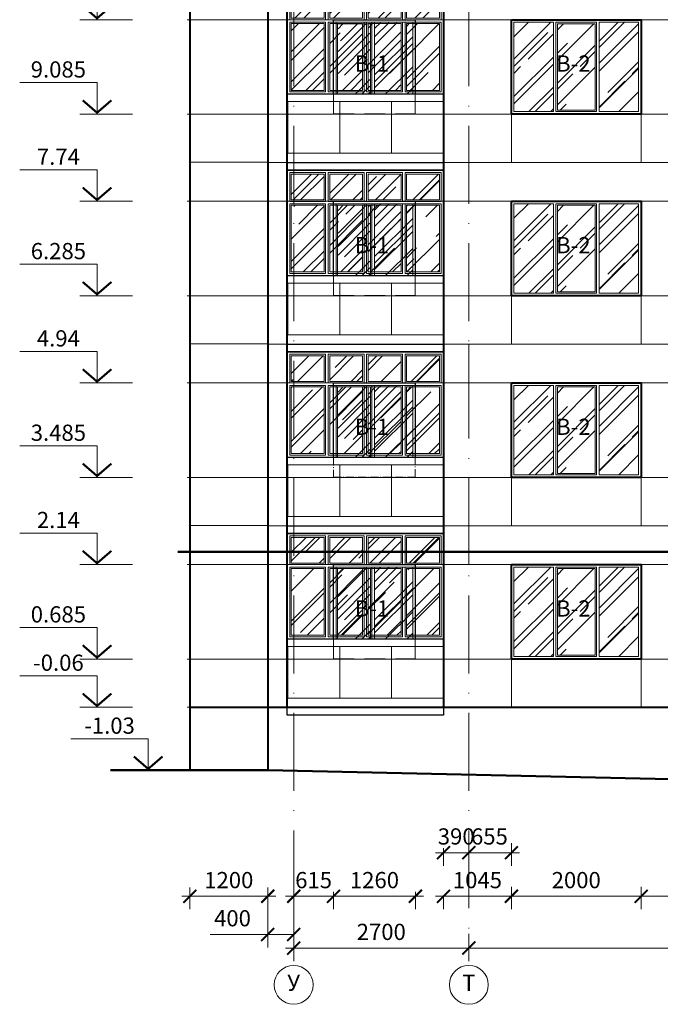
# Model space of a CAD drawing. Units: millimetres. Extents: x -238 to 4914, y -9565 to 2893.
# Drawn here: x 2150 to 2248, y 2522 to 2674 of the extents above; entities that cross this region are included whole.
import ezdxf
from ezdxf.enums import TextEntityAlignment as Align

# ---------------------------------------------------------------- set-up
doc = ezdxf.new("R2010")
doc.units = ezdxf.units.MM
doc.header["$PDMODE"] = 35
doc.linetypes.add('_Пунктирная', pattern=[4.7625, 3.175, -1.5875])
doc.linetypes.add('ACAD_ISO10W100', pattern=[18, 12, -3, 0, -3])
doc.layers.get('Defpoints').update_dxf_attribs({"color": 40})
for name, color, linetype in [('0-Осевая', 50, 'Continuous'), ('0-Отметки', 32, 'Continuous'), ('0-Размер', 80, 'Continuous'), ('0-Текст', 7, 'Continuous'), ('ГП-Ограждение', 155, 'Continuous'), ('ГП-Отмостка', 26, 'Continuous')]:
    doc.layers.add(name, color=color, linetype=linetype)
for name, color, linetype, lineweight in [('0-Штриховка', 8, 'Continuous', 9), ('_Пунктирная', 252, '_Пунктирная', 13), ('АС-Ограждение', 162, 'Continuous', 20), ('АС-Окно', 130, 'Continuous', 13), ('АС-Проём на фасаде', 42, 'Continuous', 30), ('АС-Стена', 44, 'Continuous', 40)]:
    doc.layers.add(name, color=color, linetype=linetype, lineweight=lineweight)
doc.layers.add('NoPrint', color=40, linetype='Continuous', lineweight=9, plot=False)
doc.layers.add('ГАЗ', color=7, linetype='Continuous', lineweight=50, true_color=0xeda614)
doc.styles.add('Размер', font='isocpeur.ttf')
doc.styles.add('Текст', font='isocpeur.ttf')
doc.dimstyles.new('1-1.100', dxfattribs={"dimtxt": 2.5, "dimasz": 2, "dimexe": 2, "dimexo": 1.5, "dimgap": 0.925, "dimtad": 1, "dimdec": 1, "dimlfac": 100, "dimtxsty": 'Размер', "dimblk": 'ARCHTICK', "dimcen": 2.5, "dimdle": 1.25, "dimclrd": 256, "dimclre": 256, "dimclrt": 256, "dimadec": 0, "dimazin": 2, "dimtfac": 1, "dimtdec": 1, "dimtmove": 0, "dimatfit": 3, "dimfxl": 1, "dimtfill": 1, "dimlwd": 13, "dimlwe": 13, "dimarcsym": 0})

# ---------------------------------------------------------------- blocks, each defined once
blk = doc.blocks.new('_ArchTick')
at = {"color": 0, "linetype": 'ByBlock', "const_width": 0.15}
blk.add_lwpolyline([(-0.5, -0.5), (0.5, 0.5)], dxfattribs=at)
blk = doc.blocks.new('*D408')
at = {"layer": '0-Размер', "lineweight": 13, "transparency": 16777216}
for p, q in [((2218.94, 2532.58), (2218.94, 2528.4)), ((2284.94, 2532.58), (2284.94, 2528.4)), ((2286.19, 2530.4), (2217.69, 2530.4))]:
    blk.add_line(p, q, dxfattribs=at)
at = {"layer": 'Defpoints', "color": 0, "transparency": 16777216}
for p in [(2218.94, 2534.08), (2284.94, 2534.08), (2218.94, 2530.4)]:
    blk.add_point(p, dxfattribs=at)
at = {"layer": '0-Размер', "lineweight": 13, "transparency": 16777216, "xscale": 2, "yscale": 2, "zscale": 2, "rotation": 180}
blk.add_blockref('_ArchTick', (2218.94, 2530.4), dxfattribs=at)
at = {"layer": '0-Размер', "lineweight": 13, "transparency": 16777216, "xscale": 2, "yscale": 2, "zscale": 2}
blk.add_blockref('_ArchTick', (2284.94, 2530.4), dxfattribs=at)
at = {"layer": '0-Размер', "transparency": 16777216, "insert": (2253.44, 2532.57), "char_height": 2.5, "attachment_point": 5, "style": 'Размер', "bg_fill": 3, "box_fill_scale": 1.1, "bg_fill_color": 256, "bg_fill_true_color": 13158600, "bg_fill_transparency": 0}
blk.add_mtext('6600', dxfattribs=at)
blk = doc.blocks.new('*D383')
at = {"layer": '0-Размер', "lineweight": 13, "transparency": 16777216}
for p, q in [((2191.94, 2532.58), (2191.94, 2528.4)), ((2218.94, 2531.95), (2218.94, 2528.4)), ((2220.19, 2530.4), (2190.69, 2530.4))]:
    blk.add_line(p, q, dxfattribs=at)
at = {"layer": 'Defpoints', "color": 0, "transparency": 16777216}
for p in [(2191.94, 2534.08), (2218.94, 2533.45), (2191.94, 2530.4)]:
    blk.add_point(p, dxfattribs=at)
at = {"layer": '0-Размер', "lineweight": 13, "transparency": 16777216, "xscale": 2, "yscale": 2, "zscale": 2, "rotation": 180}
blk.add_blockref('_ArchTick', (2191.94, 2530.4), dxfattribs=at)
at = {"layer": '0-Размер', "lineweight": 13, "transparency": 16777216, "xscale": 2, "yscale": 2, "zscale": 2}
blk.add_blockref('_ArchTick', (2218.94, 2530.4), dxfattribs=at)
at = {"layer": '0-Размер', "transparency": 16777216, "insert": (2205.44, 2532.57), "char_height": 2.5, "attachment_point": 5, "style": 'Размер', "bg_fill": 3, "box_fill_scale": 1.1, "bg_fill_color": 256, "bg_fill_true_color": 13158600, "bg_fill_transparency": 0}
blk.add_mtext('2700', dxfattribs=at)
blk = doc.blocks.new('*D385')
at = {"layer": '0-Размер', "lineweight": 13, "transparency": 16777216}
for p, q in [((2187.94, 2539.72), (2187.94, 2530.49)), ((2191.94, 2539.72), (2191.94, 2530.49)), ((2187.94, 2532.49), (2179.09, 2532.49)), ((2191.94, 2532.49), (2186.69, 2532.49))]:
    blk.add_line(p, q, dxfattribs=at)
at = {"layer": 'Defpoints', "color": 0, "transparency": 16777216}
for p in [(2187.94, 2541.22), (2191.94, 2541.22), (2191.94, 2532.49)]:
    blk.add_point(p, dxfattribs=at)
at = {"layer": '0-Размер', "lineweight": 13, "transparency": 16777216, "xscale": 2, "yscale": 2, "zscale": 2, "rotation": 180}
blk.add_blockref('_ArchTick', (2187.94, 2532.49), dxfattribs=at)
at = {"layer": '0-Размер', "lineweight": 13, "transparency": 16777216, "xscale": 2, "yscale": 2, "zscale": 2}
blk.add_blockref('_ArchTick', (2191.94, 2532.49), dxfattribs=at)
at = {"layer": '0-Размер', "transparency": 16777216, "insert": (2182.51, 2534.67), "char_height": 2.5, "attachment_point": 5, "style": 'Размер', "bg_fill": 3, "box_fill_scale": 1.1, "bg_fill_color": 256, "bg_fill_true_color": 13158600, "bg_fill_transparency": 0}
blk.add_mtext('400', dxfattribs=at)
blk = doc.blocks.new('*D386')
at = {"layer": '0-Размер', "lineweight": 13, "transparency": 16777216}
for p, q in [((2190.69, 2538.38), (2199.34, 2538.38)), ((2191.94, 2539.09), (2191.94, 2536.38)), ((2198.09, 2539.09), (2198.09, 2536.38))]:
    blk.add_line(p, q, dxfattribs=at)
at = {"layer": 'Defpoints', "color": 0, "transparency": 16777216}
blk.add_point((2198.09, 2538.38), dxfattribs=at)
at = {"layer": '0-Размер', "lineweight": 13, "transparency": 16777216, "xscale": 2, "yscale": 2, "zscale": 2, "rotation": 180}
blk.add_blockref('_ArchTick', (2191.94, 2538.38), dxfattribs=at)
at = {"layer": '0-Размер', "lineweight": 13, "transparency": 16777216, "xscale": 2, "yscale": 2, "zscale": 2}
blk.add_blockref('_ArchTick', (2198.09, 2538.38), dxfattribs=at)
at = {"layer": '0-Размер', "transparency": 16777216, "insert": (2195.01, 2540.55), "char_height": 2.5, "attachment_point": 5, "style": 'Размер', "bg_fill": 3, "box_fill_scale": 1.1, "bg_fill_color": 256, "bg_fill_true_color": 13158600, "bg_fill_transparency": 0}
blk.add_mtext('615', dxfattribs=at)
at = {"layer": 'Defpoints', "color": 0, "transparency": 16777216}
for p in [(2191.94, 2540.59), (2198.09, 2540.59)]:
    blk.add_point(p, dxfattribs=at)
blk = doc.blocks.new('*D387')
at = {"layer": '0-Размер', "lineweight": 13, "transparency": 16777216}
for p, q in [((2196.84, 2538.38), (2211.94, 2538.38)), ((2198.09, 2539.09), (2198.09, 2536.38)), ((2210.69, 2539.09), (2210.69, 2536.38))]:
    blk.add_line(p, q, dxfattribs=at)
at = {"layer": 'Defpoints', "color": 0, "transparency": 16777216}
for p in [(2198.09, 2540.59), (2210.69, 2540.59), (2210.69, 2538.38)]:
    blk.add_point(p, dxfattribs=at)
at = {"layer": '0-Размер', "lineweight": 13, "transparency": 16777216, "xscale": 2, "yscale": 2, "zscale": 2, "rotation": 180}
blk.add_blockref('_ArchTick', (2198.09, 2538.38), dxfattribs=at)
at = {"layer": '0-Размер', "lineweight": 13, "transparency": 16777216, "xscale": 2, "yscale": 2, "zscale": 2}
blk.add_blockref('_ArchTick', (2210.69, 2538.38), dxfattribs=at)
at = {"layer": '0-Размер', "transparency": 16777216, "insert": (2204.39, 2540.55), "char_height": 2.5, "attachment_point": 5, "style": 'Размер', "bg_fill": 3, "box_fill_scale": 1.1, "bg_fill_color": 256, "bg_fill_true_color": 13158600, "bg_fill_transparency": 0}
blk.add_mtext('1260', dxfattribs=at)
blk = doc.blocks.new('*D388')
at = {"layer": '0-Размер', "lineweight": 13, "transparency": 16777216}
for p, q in [((2215.04, 2545.82), (2215.04, 2543.1)), ((2218.94, 2545.82), (2218.94, 2543.1)), ((2213.79, 2545.1), (2220.19, 2545.1))]:
    blk.add_line(p, q, dxfattribs=at)
at = {"layer": 'Defpoints', "color": 0, "transparency": 16777216}
blk.add_point((2218.94, 2545.1), dxfattribs=at)
at = {"layer": '0-Размер', "lineweight": 13, "transparency": 16777216, "xscale": 2, "yscale": 2, "zscale": 2, "rotation": 180}
blk.add_blockref('_ArchTick', (2215.04, 2545.1), dxfattribs=at)
at = {"layer": '0-Размер', "lineweight": 13, "transparency": 16777216, "xscale": 2, "yscale": 2, "zscale": 2}
blk.add_blockref('_ArchTick', (2218.94, 2545.1), dxfattribs=at)
at = {"layer": '0-Размер', "transparency": 16777216, "insert": (2216.99, 2547.28), "char_height": 2.5, "attachment_point": 5, "style": 'Размер', "bg_fill": 3, "box_fill_scale": 1.1, "bg_fill_color": 256, "bg_fill_true_color": 13158600, "bg_fill_transparency": 0}
blk.add_mtext('390', dxfattribs=at)
at = {"layer": 'Defpoints', "color": 0, "transparency": 16777216}
for p in [(2215.04, 2547.32), (2218.94, 2547.32)]:
    blk.add_point(p, dxfattribs=at)
blk = doc.blocks.new('*D389')
at = {"layer": '0-Размер', "lineweight": 13, "transparency": 16777216}
for p, q in [((2218.94, 2545.82), (2218.94, 2543.1)), ((2225.49, 2546.56), (2225.49, 2543.1)), ((2217.69, 2545.1), (2226.74, 2545.1))]:
    blk.add_line(p, q, dxfattribs=at)
at = {"layer": 'Defpoints', "color": 0, "transparency": 16777216}
blk.add_point((2225.49, 2545.1), dxfattribs=at)
at = {"layer": '0-Размер', "lineweight": 13, "transparency": 16777216, "xscale": 2, "yscale": 2, "zscale": 2, "rotation": 180}
blk.add_blockref('_ArchTick', (2218.94, 2545.1), dxfattribs=at)
at = {"layer": '0-Размер', "lineweight": 13, "transparency": 16777216, "xscale": 2, "yscale": 2, "zscale": 2}
blk.add_blockref('_ArchTick', (2225.49, 2545.1), dxfattribs=at)
at = {"layer": '0-Размер', "transparency": 16777216, "insert": (2222.11, 2547.28), "char_height": 2.5, "attachment_point": 5, "style": 'Размер', "bg_fill": 3, "box_fill_scale": 1.1, "bg_fill_color": 256, "bg_fill_true_color": 13158600, "bg_fill_transparency": 0}
blk.add_mtext('655', dxfattribs=at)
at = {"layer": 'Defpoints', "color": 0, "transparency": 16777216}
for p in [(2218.94, 2547.32), (2225.49, 2548.06)]:
    blk.add_point(p, dxfattribs=at)
blk = doc.blocks.new('*D390')
at = {"layer": '0-Размер', "lineweight": 13, "transparency": 16777216}
for p, q in [((2213.79, 2538.38), (2226.74, 2538.38)), ((2215.04, 2538.5), (2215.04, 2536.38)), ((2225.49, 2538.5), (2225.49, 2536.38))]:
    blk.add_line(p, q, dxfattribs=at)
at = {"layer": 'Defpoints', "color": 0, "transparency": 16777216}
for p in [(2215.04, 2540), (2225.49, 2540), (2225.49, 2538.38)]:
    blk.add_point(p, dxfattribs=at)
at = {"layer": '0-Размер', "lineweight": 13, "transparency": 16777216, "xscale": 2, "yscale": 2, "zscale": 2, "rotation": 180}
blk.add_blockref('_ArchTick', (2215.04, 2538.38), dxfattribs=at)
at = {"layer": '0-Размер', "lineweight": 13, "transparency": 16777216, "xscale": 2, "yscale": 2, "zscale": 2}
blk.add_blockref('_ArchTick', (2225.49, 2538.38), dxfattribs=at)
at = {"layer": '0-Размер', "transparency": 16777216, "insert": (2220.26, 2540.55), "char_height": 2.5, "attachment_point": 5, "style": 'Размер', "bg_fill": 3, "box_fill_scale": 1.1, "bg_fill_color": 256, "bg_fill_true_color": 13158600, "bg_fill_transparency": 0}
blk.add_mtext('1045', dxfattribs=at)
blk = doc.blocks.new('*D391')
at = {"layer": '0-Размер', "lineweight": 13, "transparency": 16777216}
for p, q in [((2225.49, 2539.83), (2225.49, 2536.38)), ((2245.49, 2539.83), (2245.49, 2536.38)), ((2224.24, 2538.38), (2246.74, 2538.38))]:
    blk.add_line(p, q, dxfattribs=at)
at = {"layer": 'Defpoints', "color": 0, "transparency": 16777216}
for p in [(2225.49, 2541.33), (2245.49, 2541.33), (2245.49, 2538.38)]:
    blk.add_point(p, dxfattribs=at)
at = {"layer": '0-Размер', "lineweight": 13, "transparency": 16777216, "xscale": 2, "yscale": 2, "zscale": 2, "rotation": 180}
blk.add_blockref('_ArchTick', (2225.49, 2538.38), dxfattribs=at)
at = {"layer": '0-Размер', "lineweight": 13, "transparency": 16777216, "xscale": 2, "yscale": 2, "zscale": 2}
blk.add_blockref('_ArchTick', (2245.49, 2538.38), dxfattribs=at)
at = {"layer": '0-Размер', "transparency": 16777216, "insert": (2235.49, 2540.55), "char_height": 2.5, "attachment_point": 5, "style": 'Размер', "bg_fill": 3, "box_fill_scale": 1.1, "bg_fill_color": 256, "bg_fill_true_color": 13158600, "bg_fill_transparency": 0}
blk.add_mtext('2000', dxfattribs=at)
blk = doc.blocks.new('*D392')
at = {"layer": '0-Размер', "lineweight": 13, "transparency": 16777216}
for p, q in [((2245.49, 2539.83), (2245.49, 2536.38)), ((2263.39, 2539.83), (2263.39, 2536.38)), ((2244.24, 2538.38), (2264.64, 2538.38))]:
    blk.add_line(p, q, dxfattribs=at)
at = {"layer": 'Defpoints', "color": 0, "transparency": 16777216}
for p in [(2245.49, 2541.33), (2263.39, 2541.33), (2263.39, 2538.38)]:
    blk.add_point(p, dxfattribs=at)
at = {"layer": '0-Размер', "lineweight": 13, "transparency": 16777216, "xscale": 2, "yscale": 2, "zscale": 2, "rotation": 180}
blk.add_blockref('_ArchTick', (2245.49, 2538.38), dxfattribs=at)
at = {"layer": '0-Размер', "lineweight": 13, "transparency": 16777216, "xscale": 2, "yscale": 2, "zscale": 2}
blk.add_blockref('_ArchTick', (2263.39, 2538.38), dxfattribs=at)
at = {"layer": '0-Размер', "transparency": 16777216, "insert": (2254.44, 2540.55), "char_height": 2.5, "attachment_point": 5, "style": 'Размер', "bg_fill": 3, "box_fill_scale": 1.1, "bg_fill_color": 256, "bg_fill_true_color": 13158600, "bg_fill_transparency": 0}
blk.add_mtext('1790', dxfattribs=at)
blk = doc.blocks.new('*U1126')
at = {"lineweight": 13}
for p, q in [((-5.44, 4.86), (-17.36, 4.86)), ((-5.44, 0), (-5.44, 4.86)), ((0, 0), (-8.1, 0))]:
    blk.add_line(p, q, dxfattribs=at)
at = {"lineweight": 25}
blk.add_lwpolyline([(-7.65, 2.12, 0.324, 0.324, 0), (-5.44, 0.21, 0.324, 0.324, 0), (-3.23, 2.12, 0, 0, 0)], format="xyseb", dxfattribs=at)
at = {"color": 6, "style": 'Текст', "flags": 12}
blk.add_attdef('NUMBER', text='', height=2.5, dxfattribs=at).set_placement((-11.4, 5.63), align=Align.CENTER)
blk = doc.blocks.new('*D367')
at = {"layer": '0-Размер', "lineweight": 13, "transparency": 16777216}
for p, q in [((2175.94, 2539.72), (2175.94, 2536.38)), ((2187.94, 2539.72), (2187.94, 2536.38)), ((2174.69, 2538.38), (2189.19, 2538.38))]:
    blk.add_line(p, q, dxfattribs=at)
at = {"layer": 'Defpoints', "color": 0, "transparency": 16777216}
for p in [(2175.94, 2541.22), (2187.94, 2541.22), (2187.94, 2538.38)]:
    blk.add_point(p, dxfattribs=at)
at = {"layer": '0-Размер', "lineweight": 13, "transparency": 16777216, "xscale": 2, "yscale": 2, "zscale": 2, "rotation": 180}
blk.add_blockref('_ArchTick', (2175.94, 2538.38), dxfattribs=at)
at = {"layer": '0-Размер', "lineweight": 13, "transparency": 16777216, "xscale": 2, "yscale": 2, "zscale": 2}
blk.add_blockref('_ArchTick', (2187.94, 2538.38), dxfattribs=at)
at = {"layer": '0-Размер', "transparency": 16777216, "insert": (2181.94, 2540.55), "char_height": 2.5, "attachment_point": 5, "style": 'Размер', "bg_fill": 3, "box_fill_scale": 1.1, "bg_fill_color": 256, "bg_fill_true_color": 13158600, "bg_fill_transparency": 0}
blk.add_mtext('1200', dxfattribs=at)
blk = doc.blocks.new('окно 2.41')
at = {"layer": '0-Штриховка'}
h = blk.add_hatch(dxfattribs=at)
h.set_pattern_fill('AR-RROOF', color=256, scale=0.191919, angle=45)
h.paths.add_polyline_path([(2253.89, 4149.29), (2248.8, 4149.29), (2248.8, 4139.01), (2253.89, 4139.01)])
h.paths.add_polyline_path([(2247.96, 4149.29), (2242.87, 4149.29), (2242.87, 4139.01), (2247.96, 4139.01)])
h.paths.add_polyline_path([(2236.95, 4139.01), (2242.03, 4139.01), (2242.03, 4149.29), (2236.95, 4149.29)])
h.paths.add_polyline_path([(2231.02, 4139.01), (2236.1, 4139.01), (2236.1, 4149.29), (2231.02, 4149.29)])
h.paths.add_polyline_path([(2231.02, 4154.09), (2231.02, 4150.13), (2236.1, 4150.13), (2236.1, 4154.09)])
h.paths.add_polyline_path([(2242.03, 4150.13), (2242.03, 4154.09), (2236.95, 4154.09), (2236.95, 4150.13)])
h.paths.add_polyline_path([(2247.96, 4150.13), (2247.96, 4154.09), (2242.87, 4154.09), (2242.87, 4150.13)])
h.paths.add_polyline_path([(2253.89, 4154.09), (2248.8, 4154.09), (2248.8, 4150.13), (2253.89, 4150.13)])
at = {"layer": 'АС-Окно'}
for points in [[(2230.79, 4154.32), (2236.33, 4154.32), (2236.33, 4149.9), (2230.79, 4149.9)], [(2236.72, 4154.32), (2242.26, 4154.32), (2242.26, 4149.9), (2236.72, 4149.9)], [(2242.64, 4154.32), (2248.19, 4154.32), (2248.19, 4149.9), (2242.64, 4149.9)], [(2248.57, 4154.32), (2254.12, 4154.32), (2254.12, 4149.9), (2248.57, 4149.9)], [(2231.02, 4154.09), (2236.1, 4154.09), (2236.1, 4150.13), (2231.02, 4150.13)], [(2236.95, 4154.09), (2242.03, 4154.09), (2242.03, 4150.13), (2236.95, 4150.13)], [(2242.87, 4154.09), (2247.96, 4154.09), (2247.96, 4150.13), (2242.87, 4150.13)], [(2248.8, 4154.09), (2253.89, 4154.09), (2253.89, 4150.13), (2248.8, 4150.13)], [(2236.33, 4149.52), (2230.79, 4149.52), (2230.79, 4138.78), (2236.33, 4138.78)], [(2236.1, 4149.29), (2231.02, 4149.29), (2231.02, 4139.01), (2236.1, 4139.01)], [(2242.26, 4149.52), (2236.72, 4149.52), (2236.72, 4138.78), (2242.26, 4138.78)], [(2242.03, 4149.29), (2236.95, 4149.29), (2236.95, 4139.01), (2242.03, 4139.01)], [(2248.19, 4149.52), (2242.64, 4149.52), (2242.64, 4138.78), (2248.19, 4138.78)], [(2247.96, 4149.29), (2242.87, 4149.29), (2242.87, 4139.01), (2247.96, 4139.01)], [(2254.12, 4149.52), (2248.57, 4149.52), (2248.57, 4138.78), (2254.12, 4138.78)], [(2253.89, 4149.29), (2248.8, 4149.29), (2248.8, 4139.01), (2253.89, 4139.01)]]:
    blk.add_lwpolyline(points, close=True, dxfattribs=at)
at = {"layer": 'АС-Проём на фасаде'}
blk.add_lwpolyline([(2230.4, 4154.7), (2254.5, 4154.7), (2254.5, 4138.4), (2230.4, 4138.4)], close=True, dxfattribs=at)

msp = doc.modelspace()

# ---------------------------------------------------------------- hatches: boundary and pattern name
at = {"layer": '0-Штриховка'}
h = msp.add_hatch(dxfattribs=at)
h.set_pattern_fill('AR-RROOF', color=256, scale=0.191919, angle=45)
h.set_pattern_definition([(45, (-1132.349, 3063.7067), (4.136356, 11.0302834), [73.12114, -9.749485, 24.37371, -4.87474]), (45, (-1129.488, 3070.015), (-8.031425, 1.137498), [14.62423, -1.608665, 29.248456, -3.656057]), (45, (-1133.5554, 3068.36), (15.614745, 20.233676), [38.99794, -6.82464, 19.49897, -4.874743])])
h.paths.add_polyline_path([(2198.78, 2665.7846), (2198.78, 2672.817), (2203.6901, 2672.817), (2203.6901, 2665.7846), (2203.6901, 2662.0079), (2198.78, 2662.0079)])
h.paths.add_polyline_path([(2204.4577, 2662.0079), (2210.2284, 2662.0079), (2210.2284, 2673.0473), (2204.4577, 2673.0473)])
h = msp.add_hatch(dxfattribs=at)
h.set_pattern_fill('AR-RROOF', color=256, scale=0.191919, angle=45)
h.set_pattern_definition([(45, (1324.3253, 3172.2567), (4.136356, 11.030283), [73.12114, -9.74949, 24.37371, -4.87474]), (45, (1327.186, 3178.565), (-8.031425, 1.137498), [14.62423, -1.60867, 29.24846, -3.65606]), (45, (1323.1188, 3176.91), (15.614745, 20.233676), [38.99794, -6.82464, 19.49897, -4.87474])])
h.paths.add_polyline_path([(2231.9638, 2673.1241), (2225.8729, 2673.1241), (2225.8729, 2665.3346), (2225.8729, 2659.3418), (2231.9638, 2659.3418), (2231.9638, 2665.3346)])
h.paths.add_polyline_path([(2238.4002, 2672.8938), (2232.5779, 2672.8938), (2232.5779, 2665.3346), (2232.5779, 2659.5721), (2238.4002, 2659.5721), (2238.4002, 2665.3346)])
h.paths.add_polyline_path([(2245.1052, 2673.1241), (2239.0143, 2673.1241), (2239.0143, 2665.3346), (2239.0143, 2659.3418), (2245.1052, 2659.3418), (2245.1052, 2665.3346)])
h = msp.add_hatch(dxfattribs=at)
h.set_pattern_fill('AR-RROOF', color=256, scale=0.191919, angle=45)
h.set_pattern_definition([(45, (-1132.349, 3035.7067), (4.136356, 11.0302834), [73.12114, -9.749485, 24.37371, -4.87474]), (45, (-1129.488, 3042.015), (-8.031425, 1.137498), [14.62423, -1.608665, 29.248456, -3.656057]), (45, (-1133.5554, 3040.36), (15.614745, 20.233676), [38.99794, -6.82464, 19.49897, -4.874743])])
h.paths.add_polyline_path([(2198.78, 2637.7846), (2198.78, 2644.817), (2203.6901, 2644.817), (2203.6901, 2637.7846), (2203.6901, 2634.0079), (2198.78, 2634.0079)])
h.paths.add_polyline_path([(2204.4577, 2634.0079), (2210.2284, 2634.0079), (2210.2284, 2645.0473), (2204.4577, 2645.0473)])
h = msp.add_hatch(dxfattribs=at)
h.set_pattern_fill('AR-RROOF', color=256, scale=0.191919, angle=45)
h.set_pattern_definition([(45, (1324.3253, 3144.2567), (4.136356, 11.030283), [73.12114, -9.74949, 24.37371, -4.87474]), (45, (1327.186, 3150.565), (-8.031425, 1.137498), [14.62423, -1.60867, 29.24846, -3.65606]), (45, (1323.1188, 3148.91), (15.614745, 20.233676), [38.99794, -6.82464, 19.49897, -4.87474])])
h.paths.add_polyline_path([(2231.9638, 2645.1241), (2225.8729, 2645.1241), (2225.8729, 2637.3346), (2225.8729, 2631.3418), (2231.9638, 2631.3418), (2231.9638, 2637.3346)])
h.paths.add_polyline_path([(2238.4002, 2644.8938), (2232.5779, 2644.8938), (2232.5779, 2637.3346), (2232.5779, 2631.5721), (2238.4002, 2631.5721), (2238.4002, 2637.3346)])
h.paths.add_polyline_path([(2245.1052, 2645.1241), (2239.0143, 2645.1241), (2239.0143, 2637.3346), (2239.0143, 2631.3418), (2245.1052, 2631.3418), (2245.1052, 2637.3346)])
h = msp.add_hatch(dxfattribs=at)
h.set_pattern_fill('AR-RROOF', color=256, scale=0.191919, angle=45)
h.set_pattern_definition([(45, (-1132.349, 3007.7067), (4.136356, 11.0302834), [73.12114, -9.749485, 24.37371, -4.87474]), (45, (-1129.488, 3014.015), (-8.031425, 1.137498), [14.62423, -1.608665, 29.248456, -3.656057]), (45, (-1133.5554, 3012.36), (15.614745, 20.233676), [38.99794, -6.82464, 19.49897, -4.874743])])
h.paths.add_polyline_path([(2198.78, 2609.7846), (2198.78, 2616.817), (2203.6901, 2616.817), (2203.6901, 2609.7846), (2203.6901, 2606.0079), (2198.78, 2606.0079)])
h.paths.add_polyline_path([(2204.4577, 2606.0079), (2210.2284, 2606.0079), (2210.2284, 2617.0473), (2204.4577, 2617.0473)])
h = msp.add_hatch(dxfattribs=at)
h.set_pattern_fill('AR-RROOF', color=256, scale=0.191919, angle=45)
h.set_pattern_definition([(45, (1324.3253, 3116.2567), (4.136356, 11.030283), [73.12114, -9.74949, 24.37371, -4.87474]), (45, (1327.186, 3122.565), (-8.031425, 1.137498), [14.62423, -1.60867, 29.24846, -3.65606]), (45, (1323.1188, 3120.91), (15.614745, 20.233676), [38.99794, -6.82464, 19.49897, -4.87474])])
h.paths.add_polyline_path([(2231.9638, 2617.1241), (2225.8729, 2617.1241), (2225.8729, 2609.3346), (2225.8729, 2603.3418), (2231.9638, 2603.3418), (2231.9638, 2609.3346)])
h.paths.add_polyline_path([(2238.4002, 2616.8938), (2232.5779, 2616.8938), (2232.5779, 2609.3346), (2232.5779, 2603.5721), (2238.4002, 2603.5721), (2238.4002, 2609.3346)])
h.paths.add_polyline_path([(2245.1052, 2617.1241), (2239.0143, 2617.1241), (2239.0143, 2609.3346), (2239.0143, 2603.3418), (2245.1052, 2603.3418), (2245.1052, 2609.3346)])
h = msp.add_hatch(dxfattribs=at)
h.set_pattern_fill('AR-RROOF', color=256, scale=0.191919, angle=45)
h.set_pattern_definition([(45, (-1132.349, 2979.7067), (4.136356, 11.0302834), [73.12114, -9.749485, 24.37371, -4.87474]), (45, (-1129.488, 2986.015), (-8.031425, 1.137498), [14.62423, -1.608665, 29.248456, -3.656057]), (45, (-1133.5554, 2984.36), (15.614745, 20.233676), [38.99794, -6.82464, 19.49897, -4.874743])])
h.paths.add_polyline_path([(2198.78, 2581.7846), (2198.78, 2588.817), (2203.6901, 2588.817), (2203.6901, 2581.7846), (2203.6901, 2578.0079), (2198.78, 2578.0079)])
h.paths.add_polyline_path([(2204.4577, 2578.0079), (2210.2284, 2578.0079), (2210.2284, 2589.0473), (2204.4577, 2589.0473)])
h = msp.add_hatch(dxfattribs=at)
h.set_pattern_fill('AR-RROOF', color=256, scale=0.191919, angle=45)
h.set_pattern_definition([(45, (1324.3253, 3088.2567), (4.136356, 11.030283), [73.12114, -9.74949, 24.37371, -4.87474]), (45, (1327.186, 3094.565), (-8.031425, 1.137498), [14.62423, -1.60867, 29.24846, -3.65606]), (45, (1323.1188, 3092.91), (15.614745, 20.233676), [38.99794, -6.82464, 19.49897, -4.87474])])
h.paths.add_polyline_path([(2231.9638, 2589.1241), (2225.8729, 2589.1241), (2225.8729, 2581.3346), (2225.8729, 2575.3418), (2231.9638, 2575.3418), (2231.9638, 2581.3346)])
h.paths.add_polyline_path([(2238.4002, 2588.8938), (2232.5779, 2588.8938), (2232.5779, 2581.3346), (2232.5779, 2575.5721), (2238.4002, 2575.5721), (2238.4002, 2581.3346)])
h.paths.add_polyline_path([(2245.1052, 2589.1241), (2239.0143, 2589.1241), (2239.0143, 2581.3346), (2239.0143, 2575.3418), (2245.1052, 2575.3418), (2245.1052, 2581.3346)])

# ---------------------------------------------------------------- linework, layer by layer
at = {"layer": '0-Осевая', "linetype": 'ACAD_ISO10W100', "lineweight": 9}
for p, q in [((2191.9391, 2838.1379), (2191.9391, 2529.5138)), ((2218.9391, 2838.1379), (2218.9391, 2529.5138))]:
    msp.add_line(p, q, dxfattribs=at)
at = {"layer": '0-Размер', "lineweight": 9}
for centre in [(2191.9391, 2524.7288), (2218.9391, 2524.7288)]:
    msp.add_circle(centre, 3, dxfattribs=at)
at = {"layer": '_Пунктирная'}
for points in [[(2198.0891, 2662.0079), (2198.0891, 2659.0079), (2210.6891, 2659.0079), (2210.6891, 2662.0079)], [(2198.0891, 2634.0079), (2198.0891, 2631.0079), (2210.6891, 2631.0079), (2210.6891, 2634.0079)], [(2198.0891, 2578.0079), (2198.0891, 2575.0079), (2210.6891, 2575.0079), (2210.6891, 2578.0079)]]:
    msp.add_lwpolyline(points, dxfattribs=at)
at = {"layer": '_Пунктирная', "linetype": 'ACAD_ISO10W100', "ltscale": 0.1}
msp.add_lwpolyline([(2198.0891, 2606.0079), (2198.0891, 2603.0079), (2210.6891, 2603.0079), (2210.6891, 2606.0079)], dxfattribs=at)
at = {"layer": 'NoPrint'}
for p, q in [((2175.5452, 2673.5079), (2506.3817, 2673.5079)), ((2175.5452, 2658.9579), (2506.3817, 2658.9579)), ((2175.5452, 2645.5079), (2506.3817, 2645.5079)), ((2175.5452, 2630.9579), (2506.3817, 2630.9579)), ((2175.5452, 2617.5079), (2506.3817, 2617.5079)), ((2175.5452, 2602.9579), (2506.3817, 2602.9579)), ((2175.5452, 2589.5079), (2506.3817, 2589.5079)), ((2175.5452, 2574.9579), (2506.3817, 2574.9579)), ((2175.5452, 2567.5079), (2506.3817, 2567.5079))]:
    msp.add_line(p, q, dxfattribs=at)
at = {"layer": 'АС-Ограждение'}
for points in [[(2190.9391, 2651.5079), (2190.9391, 2662.0079), (2215.0391, 2662.0079), (2215.0391, 2651.5079)], [(2190.9391, 2623.5079), (2190.9391, 2634.0079), (2215.0391, 2634.0079), (2215.0391, 2623.5079)], [(2190.9391, 2595.5079), (2190.9391, 2606.0079), (2215.0391, 2606.0079), (2215.0391, 2595.5079)], [(2190.9391, 2567.5079), (2190.9391, 2578.0079), (2215.0391, 2578.0079), (2215.0391, 2567.5079)]]:
    msp.add_lwpolyline(points, dxfattribs=at)
at = {"layer": 'АС-Окно'}
for points in [[(2198.4729, 2662.0079), (2198.4729, 2665.7846), (2198.4729, 2673.1241), (2203.9971, 2673.1241), (2203.9971, 2665.7846), (2203.9971, 2662.0079)], [(2198.7032, 2662.0079), (2198.7032, 2665.7846), (2198.7032, 2672.8938), (2203.7668, 2672.8938), (2203.7668, 2665.7846), (2203.7668, 2662.0079)], [(2210.3052, 2662.0079), (2210.3052, 2673.1241), (2204.381, 2673.1241), (2204.381, 2665.7846), (2204.381, 2662.0079)], [(2198.4729, 2634.0079), (2198.4729, 2637.7846), (2198.4729, 2645.1241), (2203.9971, 2645.1241), (2203.9971, 2637.7846), (2203.9971, 2634.0079)], [(2198.7032, 2634.0079), (2198.7032, 2637.7846), (2198.7032, 2644.8938), (2203.7668, 2644.8938), (2203.7668, 2637.7846), (2203.7668, 2634.0079)], [(2210.3052, 2634.0079), (2210.3052, 2645.1241), (2204.381, 2645.1241), (2204.381, 2637.7846), (2204.381, 2634.0079)], [(2198.4729, 2606.0079), (2198.4729, 2609.7846), (2198.4729, 2617.1241), (2203.9971, 2617.1241), (2203.9971, 2609.7846), (2203.9971, 2606.0079)], [(2198.7032, 2606.0079), (2198.7032, 2609.7846), (2198.7032, 2616.8938), (2203.7668, 2616.8938), (2203.7668, 2609.7846), (2203.7668, 2606.0079)], [(2210.3052, 2606.0079), (2210.3052, 2617.1241), (2204.381, 2617.1241), (2204.381, 2609.7846), (2204.381, 2606.0079)], [(2198.4729, 2578.0079), (2198.4729, 2581.7846), (2198.4729, 2589.1241), (2203.9971, 2589.1241), (2203.9971, 2581.7846), (2203.9971, 2578.0079)], [(2198.7032, 2578.0079), (2198.7032, 2581.7846), (2198.7032, 2588.8938), (2203.7668, 2588.8938), (2203.7668, 2581.7846), (2203.7668, 2578.0079)], [(2210.3052, 2578.0079), (2210.3052, 2589.1241), (2204.381, 2589.1241), (2204.381, 2581.7846), (2204.381, 2578.0079)]]:
    msp.add_lwpolyline(points, dxfattribs=at)
for points in [[(2231.9638, 2665.3346), (2231.9638, 2659.3418), (2225.8729, 2659.3418), (2225.8729, 2665.3346), (2225.8729, 2673.1241), (2231.9638, 2673.1241)], [(2232.3476, 2665.3346), (2232.3476, 2673.1241), (2238.6305, 2673.1241), (2238.6305, 2665.3346), (2238.6305, 2659.3418), (2232.3476, 2659.3418)], [(2232.5779, 2665.3346), (2232.5779, 2672.8938), (2238.4002, 2672.8938), (2238.4002, 2665.3346), (2238.4002, 2659.5721), (2232.5779, 2659.5721)], [(2239.0143, 2665.3346), (2239.0143, 2659.3418), (2245.1052, 2659.3418), (2245.1052, 2665.3346), (2245.1052, 2673.1241), (2239.0143, 2673.1241)], [(2231.9638, 2637.3346), (2231.9638, 2631.3418), (2225.8729, 2631.3418), (2225.8729, 2637.3346), (2225.8729, 2645.1241), (2231.9638, 2645.1241)], [(2232.3476, 2637.3346), (2232.3476, 2645.1241), (2238.6305, 2645.1241), (2238.6305, 2637.3346), (2238.6305, 2631.3418), (2232.3476, 2631.3418)], [(2232.5779, 2637.3346), (2232.5779, 2644.8938), (2238.4002, 2644.8938), (2238.4002, 2637.3346), (2238.4002, 2631.5721), (2232.5779, 2631.5721)], [(2239.0143, 2637.3346), (2239.0143, 2631.3418), (2245.1052, 2631.3418), (2245.1052, 2637.3346), (2245.1052, 2645.1241), (2239.0143, 2645.1241)], [(2231.9638, 2609.3346), (2231.9638, 2603.3418), (2225.8729, 2603.3418), (2225.8729, 2609.3346), (2225.8729, 2617.1241), (2231.9638, 2617.1241)], [(2232.3476, 2609.3346), (2232.3476, 2617.1241), (2238.6305, 2617.1241), (2238.6305, 2609.3346), (2238.6305, 2603.3418), (2232.3476, 2603.3418)], [(2232.5779, 2609.3346), (2232.5779, 2616.8938), (2238.4002, 2616.8938), (2238.4002, 2609.3346), (2238.4002, 2603.5721), (2232.5779, 2603.5721)], [(2239.0143, 2609.3346), (2239.0143, 2603.3418), (2245.1052, 2603.3418), (2245.1052, 2609.3346), (2245.1052, 2617.1241), (2239.0143, 2617.1241)], [(2231.9638, 2581.3346), (2231.9638, 2575.3418), (2225.8729, 2575.3418), (2225.8729, 2581.3346), (2225.8729, 2589.1241), (2231.9638, 2589.1241)], [(2232.3476, 2581.3346), (2232.3476, 2589.1241), (2238.6305, 2589.1241), (2238.6305, 2581.3346), (2238.6305, 2575.3418), (2232.3476, 2575.3418)], [(2232.5779, 2581.3346), (2232.5779, 2588.8938), (2238.4002, 2588.8938), (2238.4002, 2581.3346), (2238.4002, 2575.5721), (2232.5779, 2575.5721)], [(2239.0143, 2581.3346), (2239.0143, 2575.3418), (2245.1052, 2575.3418), (2245.1052, 2581.3346), (2245.1052, 2589.1241), (2239.0143, 2589.1241)]]:
    msp.add_lwpolyline(points, close=True, dxfattribs=at)
at = {"layer": 'АС-Проём на фасаде'}
for points in [[(2198.0891, 2662.0079), (2198.0891, 2673.5079), (2210.6891, 2673.5079), (2210.6891, 2662.0079)], [(2198.0891, 2634.0079), (2198.0891, 2645.5079), (2210.6891, 2645.5079), (2210.6891, 2634.0079)], [(2198.0891, 2606.0079), (2198.0891, 2617.5079), (2210.6891, 2617.5079), (2210.6891, 2606.0079)], [(2198.0891, 2578.0079), (2198.0891, 2589.5079), (2210.6891, 2589.5079), (2210.6891, 2578.0079)]]:
    msp.add_lwpolyline(points, dxfattribs=at)
at = {"layer": 'АС-Стена', "lineweight": 40}
for p, q in [((2187.9391, 2838.1379), (2187.9391, 2567.5079)), ((2215.0391, 2819.5079), (2215.0391, 2567.5079)), ((2190.9391, 2567.5079), (2190.9391, 2818.3079)), ((2175.9391, 2568.1079), (2175.9391, 2557.8079)), ((2187.9391, 2568.1079), (2187.9391, 2557.8079)), ((2187.9391, 2567.5079), (2293.8891, 2567.5079))]:
    msp.add_line(p, q, dxfattribs=at)
msp.add_lwpolyline([(2187.9391, 2819.5579), (2175.9391, 2819.5579), (2175.9391, 2567.5079), (2187.9391, 2567.5079)], dxfattribs=at)
at = {"layer": 'АС-Стена'}
for points in [[(2225.4891, 2673.5079), (2245.4891, 2673.5079), (2245.4891, 2658.9579), (2225.4891, 2658.9579)], [(2225.4891, 2645.5079), (2245.4891, 2645.5079), (2245.4891, 2630.9579), (2225.4891, 2630.9579)], [(2225.4891, 2617.5079), (2245.4891, 2617.5079), (2245.4891, 2602.9579), (2225.4891, 2602.9579)], [(2225.4891, 2589.5079), (2245.4891, 2589.5079), (2245.4891, 2574.9579), (2225.4891, 2574.9579)]]:
    msp.add_lwpolyline(points, close=True, dxfattribs=at)
at = {"layer": 'АС-Стена', "lineweight": 5}
for points in [[(2225.4891, 2658.9579), (2225.4891, 2651.5579)], [(2245.4891, 2658.9579), (2245.4891, 2651.5579)], [(2187.9391, 2651.5579), (2175.9391, 2651.5579)], [(2187.9391, 2651.5079), (2410.4391, 2651.5079)], [(2218.9391, 2651.5579), (2218.9391, 2645.5079)], [(2187.9391, 2645.5079), (2175.9391, 2645.5079)], [(2187.9391, 2645.5079), (2410.4391, 2645.5079)], [(2225.4891, 2630.9579), (2225.4891, 2623.5579)], [(2245.4891, 2630.9579), (2245.4891, 2623.5579)], [(2187.9391, 2623.5579), (2175.9391, 2623.5579)], [(2187.9391, 2623.5079), (2410.4391, 2623.5079)], [(2218.9391, 2623.5579), (2218.9391, 2617.5079)], [(2187.9391, 2617.5079), (2175.9391, 2617.5079)], [(2187.9391, 2617.5079), (2410.4391, 2617.5079)], [(2225.4891, 2602.9579), (2225.4891, 2595.5579)], [(2245.4891, 2602.9579), (2245.4891, 2595.5579)], [(2187.9391, 2595.5579), (2175.9391, 2595.5579)], [(2187.9391, 2595.5079), (2410.4391, 2595.5079)], [(2218.9391, 2595.5579), (2218.9391, 2589.5079)], [(2187.9391, 2589.5079), (2175.9391, 2589.5079)], [(2187.9391, 2589.5079), (2410.4391, 2589.5079)], [(2225.4891, 2574.9579), (2225.4891, 2567.5579)], [(2245.4891, 2574.9579), (2245.4891, 2567.5579)]]:
    msp.add_lwpolyline(points, dxfattribs=at)
at = {"layer": 'АС-Стена', "lineweight": 30}
for points in [[(2190.9391, 2651.5079), (2215.0391, 2651.5079), (2215.0391, 2650.3079), (2190.9391, 2650.3079), (2190.9391, 2651.5079)], [(2190.9391, 2623.5079), (2215.0391, 2623.5079), (2215.0391, 2622.3079), (2190.9391, 2622.3079), (2190.9391, 2623.5079)], [(2190.9391, 2595.5079), (2215.0391, 2595.5079), (2215.0391, 2594.3079), (2190.9391, 2594.3079), (2190.9391, 2595.5079)], [(2190.9391, 2567.5079), (2215.0391, 2567.5079), (2215.0391, 2566.3079), (2190.9391, 2566.3079), (2190.9391, 2567.5079)]]:
    msp.add_lwpolyline(points, dxfattribs=at)
at = {"layer": 'ГАЗ'}
msp.add_lwpolyline([(2174.0891, 2591.4707), (2189.7037, 2591.4707), (2488.1391, 2591.4707)], dxfattribs=at)
at = {"layer": 'ГП-Ограждение', "lineweight": 5}
for points in [[(2191.0391, 2660.9079), (2199.0391, 2660.9079), (2199.0391, 2652.9079), (2191.0391, 2652.9079), (2191.0391, 2660.9079)], [(2199.0391, 2660.9079), (2207.0391, 2660.9079), (2207.0391, 2652.9079), (2199.0391, 2652.9079), (2199.0391, 2660.9079)], [(2207.0391, 2660.9079), (2215.0391, 2660.9079), (2215.0391, 2652.9079), (2207.0391, 2652.9079), (2207.0391, 2660.9079)], [(2191.0391, 2632.9079), (2199.0391, 2632.9079), (2199.0391, 2624.9079), (2191.0391, 2624.9079), (2191.0391, 2632.9079)], [(2199.0391, 2632.9079), (2207.0391, 2632.9079), (2207.0391, 2624.9079), (2199.0391, 2624.9079), (2199.0391, 2632.9079)], [(2207.0391, 2632.9079), (2215.0391, 2632.9079), (2215.0391, 2624.9079), (2207.0391, 2624.9079), (2207.0391, 2632.9079)], [(2191.0391, 2604.9079), (2199.0391, 2604.9079), (2199.0391, 2596.9079), (2191.0391, 2596.9079), (2191.0391, 2604.9079)], [(2199.0391, 2604.9079), (2207.0391, 2604.9079), (2207.0391, 2596.9079), (2199.0391, 2596.9079), (2199.0391, 2604.9079)], [(2207.0391, 2604.9079), (2215.0391, 2604.9079), (2215.0391, 2596.9079), (2207.0391, 2596.9079), (2207.0391, 2604.9079)], [(2191.0391, 2576.9079), (2199.0391, 2576.9079), (2199.0391, 2568.9079), (2191.0391, 2568.9079), (2191.0391, 2576.9079)], [(2199.0391, 2576.9079), (2207.0391, 2576.9079), (2207.0391, 2568.9079), (2199.0391, 2568.9079), (2199.0391, 2576.9079)], [(2207.0391, 2576.9079), (2215.0391, 2576.9079), (2215.0391, 2568.9079), (2207.0391, 2568.9079), (2207.0391, 2576.9079)]]:
    msp.add_lwpolyline(points, close=True, dxfattribs=at)
at = {"layer": 'ГП-Отмостка', "lineweight": 50}
for q in [(2163.6853, 2557.8079), (2260.1088, 2556.2079)]:
    msp.add_line((2187.9391, 2557.8079), q, dxfattribs=at)

# ---------------------------------------------------------------- block references
for p in [(-39.4633, -1476.3925), (-39.4633, -1504.3925), (-39.4633, -1532.3925), (-39.4633, -1560.3925)]:
    msp.add_blockref('окно 2.41', p)
at = {"layer": '0-Отметки', "ltscale": 0.4}
for p, values in [((2167.0735, 2673.5079), {'NUMBER': '10.54'}), ((2167.0735, 2658.9579), {'NUMBER': '9.085'}), ((2167.0735, 2645.5079), {'NUMBER': '7.74'}), ((2167.0735, 2630.9579), {'NUMBER': '6.285'}), ((2167.0735, 2617.5079), {'NUMBER': '4.94'}), ((2167.0735, 2602.9579), {'NUMBER': '3.485'}), ((2167.0735, 2589.5079), {'NUMBER': '2.14'}), ((2167.0735, 2574.9579), {'NUMBER': '0.685'}), ((2167.0735, 2567.5079), {'NUMBER': '-0.06'}), ((2174.956, 2557.8079), {'NUMBER': '-1.03'})]:
    msp.add_blockref('*U1126', p, dxfattribs=at).add_auto_attribs(values)

# ---------------------------------------------------------------- texts
at = {"layer": '0-Размер', "char_height": 2.5, "width": 6, "attachment_point": 5, "style": 'Текст'}
for s, insert in [('У', (2191.9391, 2524.7288)), ('Т', (2218.9391, 2524.7288))]:
    msp.add_mtext(s, dxfattribs=dict(at, insert=insert))

# ---------------------------------------------------------------- next in the draw order: texts
at = {"layer": '0-Текст', "char_height": 2.5, "width": 7.5, "attachment_point": 5, "style": 'Текст', "bg_fill": 3, "box_fill_scale": 1.1, "bg_fill_color": 256, "bg_fill_transparency": 0}
for s, insert in [('В-1', (2203.9971, 2666.4276)), ('В-2', (2235.0455, 2666.4276)), ('В-1', (2203.9971, 2638.4276)), ('В-2', (2235.0455, 2638.4276)), ('В-1', (2203.9971, 2610.4276)), ('В-2', (2235.0455, 2610.4276)), ('В-1', (2203.9971, 2582.4276)), ('В-2', (2235.0455, 2582.4276))]:
    msp.add_mtext(s, dxfattribs=dict(at, insert=insert))

# ---------------------------------------------------------------- next in the draw order: dimensions: what is measured, and where the dimension line sits
at = {"layer": '0-Размер'}
for base, p1, p2, picture, middle in [((2218.9391, 2545.1049), (2215.0391, 2547.3197), (2218.9391, 2547.3197), '*D388', (2216.9891, 2545.1049)), ((2218.9391, 2530.3982), (2284.9391, 2534.0777), (2218.9391, 2534.0777), '*D408', (2253.4391, 2530.3982))]:
    dim = msp.add_linear_dim(base=base, p1=p1, p2=p2, angle=180, dimstyle='1-1.100', dxfattribs=at)
    dim.commit()
    dim.dimension.update_dxf_attribs({"geometry": picture, "text_midpoint": middle, "dimtype": 160})
dim = msp.add_linear_dim(base=(2225.4891, 2538.3773), p1=(2215.0391, 2540.0017), p2=(2225.4891, 2540.0017), angle=180, dimstyle='1-1.100', dxfattribs=at)
dim.commit()
dim.dimension.update_dxf_attribs({"geometry": '*D390', "text_midpoint": (2220.2641, 2540.5523)})

# ---------------------------------------------------------------- next in the draw order: dimensions: what is measured, and where the dimension line sits
for base, p1, p2, picture, middle in [((2225.4891, 2545.1049), (2218.9391, 2547.3197), (2225.4891, 2548.0618), '*D389', (2222.1141, 2545.1049)), ((2191.9391, 2530.3982), (2218.9391, 2533.4527), (2191.9391, 2534.0777), '*D383', (2205.4391, 2530.3982))]:
    dim = msp.add_linear_dim(base=base, p1=p1, p2=p2, angle=180, dimstyle='1-1.100', dxfattribs=at)
    dim.commit()
    dim.dimension.update_dxf_attribs({"geometry": picture, "text_midpoint": middle, "dimtype": 160})
dim = msp.add_linear_dim(base=(2245.4891, 2538.3773), p1=(2225.4891, 2541.3342), p2=(2245.4891, 2541.3342), angle=180, dimstyle='1-1.100', dxfattribs=at)
dim.commit()
dim.dimension.update_dxf_attribs({"geometry": '*D391', "text_midpoint": (2235.4891, 2540.5523)})

# ---------------------------------------------------------------- next in the draw order: dimensions: what is measured, and where the dimension line sits
dim = msp.add_linear_dim(base=(2191.9391, 2532.4939), p1=(2187.9391, 2541.2171), p2=(2191.9391, 2541.2171), angle=180, dimstyle='1-1.100', dxfattribs=at)
dim.commit()
dim.dimension.update_dxf_attribs({"geometry": '*D385', "text_midpoint": (2182.5141, 2532.4939), "dimtype": 160})
dim = msp.add_linear_dim(base=(2263.3891, 2538.3773), p1=(2245.4891, 2541.3342), p2=(2263.3891, 2541.3342), angle=180, dimstyle='1-1.100', dxfattribs=at)
dim.commit()
dim.dimension.update_dxf_attribs({"geometry": '*D392', "text_midpoint": (2254.4391, 2540.5523)})

# ---------------------------------------------------------------- next in the draw order: dimensions: what is measured, and where the dimension line sits
for base, p1, p2, picture, middle in [((2187.9391, 2538.3773), (2175.9391, 2541.2171), (2187.9391, 2541.2171), '*D367', (2181.9391, 2538.3773)), ((2198.0891, 2538.3773), (2191.9391, 2540.5921), (2198.0891, 2540.5921), '*D386', (2195.0141, 2538.3773))]:
    dim = msp.add_linear_dim(base=base, p1=p1, p2=p2, angle=180, dimstyle='1-1.100', dxfattribs=at)
    dim.commit()
    dim.dimension.update_dxf_attribs({"geometry": picture, "text_midpoint": middle, "dimtype": 160})

# ---------------------------------------------------------------- next in the draw order: dimensions: what is measured, and where the dimension line sits
dim = msp.add_linear_dim(base=(2210.6891, 2538.3773), p1=(2198.0891, 2540.5921), p2=(2210.6891, 2540.5921), angle=180, dimstyle='1-1.100', dxfattribs=at)
dim.commit()
dim.dimension.update_dxf_attribs({"geometry": '*D387', "text_midpoint": (2204.3891, 2540.5523)})

doc.saveas('drawing.dxf')
